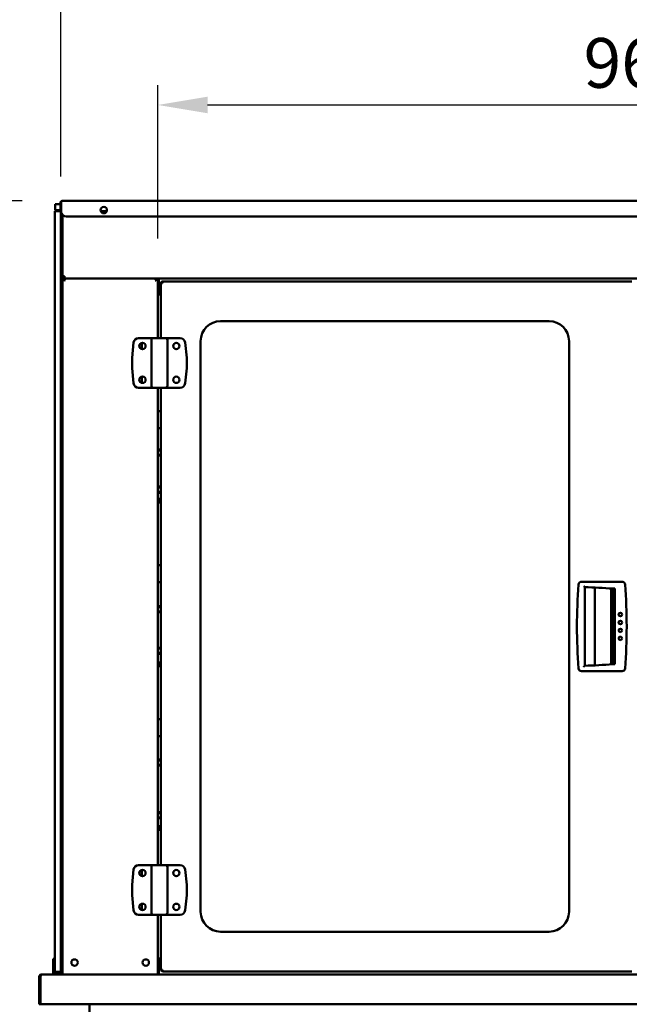
# Model space of a CAD drawing. Units: millimetres. Extents: x 65 to 5840, y 100 to 4100.
# Drawn here: x 820 to 1433, y 1759 to 2749 of the extents above; entities that cross this region are included whole.
import ezdxf

# ---------------------------------------------------------------- set-up
doc = ezdxf.new("R2010")
doc.units = ezdxf.units.MM
doc.header["$LTSCALE"] = 20
doc.layers.add('Dimension (ISO)', color=7, linetype='Continuous', lineweight=25)
doc.layers.add('Visible (ISO)', color=7, linetype='Continuous', lineweight=50)
doc.styles.add('Note Text (ISO)', font='tahoma.ttf')
doc.dimstyles.new('Default (ISO)', dxfattribs={"dimscale": 20, "dimtxt": 2.5, "dimasz": 2.5, "dimexe": 1, "dimexo": 2, "dimgap": 0.762, "dimtad": 1, "dimtoh": 1, "dimdec": 1, "dimrnd": 1e-08, "dimzin": 0, "dimdsep": 46, "dimtxsty": 'Note Text (ISO)', "dimcen": 0.09, "dimdle": 10, "dimclrd": 256, "dimclre": 256, "dimclrt": 256, "dimadec": 1, "dimazin": 0, "dimtfac": 1.40208, "dimtmove": 0, "dimatfit": 3, "dimfxl": 1, "dimtolj": 1, "dimtzin": 0, "dimlwd": -1, "dimlwe": -1, "dimarcsym": 0})

# ---------------------------------------------------------------- blocks, each defined once
blk = doc.blocks.new('*D6')
at = {"layer": 'Defpoints', "color": 0, "transparency": 16777216}
for p in [(556.43, 2566.83), (862.33, 2566.83), (947.18, 1166.83)]:
    blk.add_point(p, dxfattribs=at)
at = {"layer": 'Dimension (ISO)', "transparency": 16777216}
for p, q in [((822.33, 2566.83), (536.43, 2566.83)), ((556.43, 1216.83), (556.43, 2516.83)), ((907.18, 1166.83), (536.43, 1166.83))]:
    blk.add_line(p, q, dxfattribs=at)
for points in [[(548.09, 2516.83), (564.76, 2516.83), (556.43, 2566.83)], [(548.09, 1216.83), (564.76, 1216.83), (556.43, 1166.83)]]:
    blk.add_solid(points, dxfattribs=at)
at = {"layer": 'Dimension (ISO)', "transparency": 16777216, "insert": (489.14, 1796.43), "char_height": 50, "attachment_point": 1, "rotation": 90, "style": 'Note Text (ISO)'}
blk.add_mtext('\\A1;1400', dxfattribs=at)
blk = doc.blocks.new('*D8')
at = {"layer": 'Defpoints', "color": 0, "transparency": 16777216}
for p in [(839.28, 1758.93), (2039.28, 1758.93), (2039.28, 1058.93)]:
    blk.add_point(p, dxfattribs=at)
at = {"layer": 'Dimension (ISO)', "transparency": 16777216}
for p, q in [((839.28, 1718.93), (839.28, 1038.93)), ((2039.28, 1718.93), (2039.28, 1038.93)), ((889.28, 1058.93), (1989.28, 1058.93))]:
    blk.add_line(p, q, dxfattribs=at)
for points in [[(889.28, 1067.26), (889.28, 1050.59), (839.28, 1058.93)], [(1989.28, 1067.26), (1989.28, 1050.59), (2039.28, 1058.93)]]:
    blk.add_solid(points, dxfattribs=at)
at = {"layer": 'Dimension (ISO)', "transparency": 16777216, "insert": (1219.38, 1126.25), "char_height": 50, "attachment_point": 1, "style": 'Note Text (ISO)'}
blk.add_mtext('\\A1;1200', dxfattribs=at)
blk = doc.blocks.new('*D9')
at = {"layer": 'Defpoints', "color": 0, "transparency": 16777216}
for p in [(726.13, 1786.73), (839.28, 1786.73), (947.18, 1166.83)]:
    blk.add_point(p, dxfattribs=at)
at = {"layer": 'Dimension (ISO)', "transparency": 16777216}
for p, q in [((799.28, 1786.73), (706.13, 1786.73)), ((726.13, 1216.83), (726.13, 1736.73)), ((907.18, 1166.83), (706.13, 1166.83))]:
    blk.add_line(p, q, dxfattribs=at)
for points in [[(717.8, 1736.73), (734.46, 1736.73), (726.13, 1786.73)], [(717.8, 1216.83), (734.46, 1216.83), (726.13, 1166.83)]]:
    blk.add_solid(points, dxfattribs=at)
at = {"layer": 'Dimension (ISO)', "transparency": 16777216, "insert": (658.81, 1423.28), "char_height": 50, "attachment_point": 1, "rotation": 90, "style": 'Note Text (ISO)'}
blk.add_mtext('\\A1;620', dxfattribs=at)
blk = doc.blocks.new('*D10')
at = {"layer": 'Defpoints', "color": 0, "transparency": 16777216}
for p in [(862.33, 2566.83), (718.15, 1786.73), (839.28, 1786.73)]:
    blk.add_point(p, dxfattribs=at)
at = {"layer": 'Dimension (ISO)', "transparency": 16777216}
for p, q in [((822.33, 2566.83), (698.15, 2566.83)), ((718.15, 2516.83), (718.15, 1836.73)), ((799.28, 1786.73), (698.15, 1786.73))]:
    blk.add_line(p, q, dxfattribs=at)
for points in [[(709.82, 2516.83), (726.48, 2516.83), (718.15, 2566.83)], [(709.82, 1836.73), (726.48, 1836.73), (718.15, 1786.73)]]:
    blk.add_solid(points, dxfattribs=at)
at = {"layer": 'Dimension (ISO)', "transparency": 16777216, "insert": (650.63, 2123.52), "char_height": 50, "attachment_point": 1, "rotation": 90, "style": 'Note Text (ISO)'}
blk.add_mtext('\\A1;780', dxfattribs=at)
blk = doc.blocks.new('*D15')
at = {"layer": 'Defpoints', "color": 0, "transparency": 16777216}
for p in [(1919.83, 2663.32), (958.73, 2488.93), (1919.83, 2488.93)]:
    blk.add_point(p, dxfattribs=at)
at = {"layer": 'Dimension (ISO)', "transparency": 16777216}
for p, q in [((958.73, 2528.93), (958.73, 2683.32)), ((1919.83, 2528.93), (1919.83, 2683.32)), ((1008.73, 2663.32), (1869.83, 2663.32))]:
    blk.add_line(p, q, dxfattribs=at)
for points in [[(1008.73, 2671.65), (1008.73, 2654.99), (958.73, 2663.32)], [(1869.83, 2671.65), (1869.83, 2654.99), (1919.83, 2663.32)]]:
    blk.add_solid(points, dxfattribs=at)
at = {"layer": 'Dimension (ISO)', "transparency": 16777216, "insert": (1386.88, 2730.61), "char_height": 50, "attachment_point": 1, "style": 'Note Text (ISO)'}
blk.add_mtext('\\A1;961', dxfattribs=at)
blk = doc.blocks.new('*D16')
at = {"layer": 'Defpoints', "color": 0, "transparency": 16777216}
for p in [(2017.33, 2798.12), (861.23, 2551.43), (2017.33, 2551.43)]:
    blk.add_point(p, dxfattribs=at)
at = {"layer": 'Dimension (ISO)', "transparency": 16777216}
for p, q in [((861.23, 2591.43), (861.23, 2818.12)), ((2017.33, 2591.43), (2017.33, 2818.12)), ((911.23, 2798.12), (1967.33, 2798.12))]:
    blk.add_line(p, q, dxfattribs=at)
for points in [[(911.23, 2806.45), (911.23, 2789.79), (861.23, 2798.12)], [(1967.33, 2806.45), (1967.33, 2789.79), (2017.33, 2798.12)]]:
    blk.add_solid(points, dxfattribs=at)
at = {"layer": 'Dimension (ISO)', "transparency": 16777216, "insert": (1369.11, 2865.34), "char_height": 50, "attachment_point": 1, "style": 'Note Text (ISO)'}
blk.add_mtext('\\A1;1156', dxfattribs=at)

msp = doc.modelspace()

# ---------------------------------------------------------------- linework, layer by layer
at = {"layer": 'Visible (ISO)'}
for p, q in [((860.63, 2565.13), (860.63, 2562.13)), ((861.33, 2565.13), (860.63, 2565.13)), ((861.33, 2562.13), (861.33, 2565.13)), ((861.47, 2565.13), (861.47, 2556.13)), ((862.33, 2566.83), (2016.33, 2566.83)), ((861.23, 2556.43), (855.23, 2556.43)), ((855.23, 2551.43), (855.23, 2556.43)), ((860.33, 2563.53), (855.33, 2563.53)), ((855.33, 2557.53), (855.33, 2563.53)), ((860.33, 2557.53), (855.33, 2557.53)), ((860.33, 2563.53), (860.63, 2563.53)), ((860.33, 2557.53), (860.63, 2557.53)), ((860.63, 2557.13), (860.63, 2562.13)), ((860.63, 2557.13), (861.33, 2557.13)), ((861.23, 2556.43), (861.23, 2551.43)), ((861.23, 2556.43), (861.47, 2556.43)), ((861.33, 2563.53), (861.47, 2563.53)), ((861.33, 2562.13), (861.33, 2557.13)), ((861.33, 2557.53), (861.47, 2557.53)), ((861.53, 2551.43), (861.53, 2555.36)), ((901.36, 2556.43), (907.24, 2556.43)), ((855.23, 2551.43), (855.23, 1796.43)), ((861.23, 2551.43), (861.23, 1796.43)), ((861.53, 2551.43), (861.53, 1793.93)), ((862.73, 2552.81), (862.73, 2551.43)), ((862.73, 1793.93), (862.73, 2551.43)), ((866.47, 2551.13), (2012.19, 2551.13)), ((861.23, 2527.43), (861.53, 2527.43)), ((863.93, 2491.13), (862.73, 2491.13)), ((863.93, 2488.93), (862.73, 2488.93)), ((863.93, 2491.13), (863.93, 2491.17)), ((864.13, 2488.93), (957.33, 2488.93)), ((864.13, 2488.23), (864.13, 2488.93)), ((864.93, 2488.93), (864.93, 2491.13)), ((864.93, 2488.93), (2013.63, 2488.93)), ((865.59, 2486.73), (864.93, 2486.73)), ((956.53, 2486.73), (955.86, 2486.73)), ((957.33, 2488.93), (957.33, 2488.23)), ((957.53, 2488.93), (958.73, 2488.93)), ((958.73, 2488.93), (958.73, 2428.93)), ((959.78, 2474.93), (959.78, 2488.93)), ((963.43, 2485.93), (1435.53, 2485.93)), ((963.43, 2485.93), (963.43, 2484.23)), ((961.73, 2484.23), (963.43, 2484.23)), ((961.73, 2428.93), (961.73, 2484.23)), ((959.78, 2474.93), (959.78, 2472.73)), ((961.73, 2472.73), (959.78, 2472.73)), ((1021.73, 2445.93), (1352.23, 2445.93)), ((954.23, 2428.93), (939.25, 2428.93)), ((952.23, 2426.93), (952.23, 2380.93)), ((954.23, 2428.93), (966.23, 2428.93)), ((981.2, 2428.93), (966.23, 2428.93)), ((968.23, 2426.93), (968.23, 2380.93)), ((1001.73, 1851.93), (1001.73, 2425.93)), ((1372.23, 2425.93), (1372.23, 1851.93)), ((934.28, 2424.42), (932.75, 2409.17)), ((942.53, 2417.8), (942.53, 2424.05)), ((987.7, 2409.17), (986.18, 2424.42)), ((932.73, 2408.68), (932.73, 2399.17)), ((987.73, 2399.17), (987.73, 2408.68)), ((932.75, 2398.68), (934.28, 2383.43)), ((986.18, 2383.43), (987.7, 2398.68)), ((942.53, 2383.8), (942.53, 2390.05)), ((939.25, 2378.93), (954.23, 2378.93)), ((966.23, 2378.93), (954.23, 2378.93)), ((958.73, 2378.93), (958.73, 1898.93)), ((961.73, 1898.93), (961.73, 2378.93)), ((966.23, 2378.93), (981.2, 2378.93)), ((958.73, 2355.55), (961.73, 2355.55)), ((961.73, 2338.45), (958.73, 2338.45)), ((958.73, 2316.82), (961.73, 2316.82)), ((961.73, 2315.95), (958.73, 2315.95)), ((958.73, 2311.61), (961.73, 2311.61)), ((961.73, 2310.74), (958.73, 2310.74)), ((958.73, 2279.49), (961.73, 2279.49)), ((961.73, 2278.62), (958.73, 2278.62)), ((958.73, 2274.28), (961.73, 2274.28)), ((961.73, 2273.41), (958.73, 2273.41)), ((958.73, 2267.25), (961.73, 2267.25)), ((958.73, 2266.98), (961.73, 2266.98)), ((958.73, 2265.01), (961.73, 2265.01)), ((961.73, 2263.4), (958.73, 2263.4)), ((958.73, 2200.55), (961.73, 2200.55)), ((961.73, 2183.45), (958.73, 2183.45)), ((1425.61, 2183.93), (1384.84, 2183.93)), ((1388.13, 2099.43), (1388.13, 2178.43)), ((1398.33, 2178.07), (1398.33, 2099.78)), ((1414.72, 2177.04), (1414.72, 2100.81)), ((1416.13, 2177.93), (1416.13, 2099.92)), ((1416.23, 2100.93), (1416.23, 2176.93)), ((1416.23, 2176.93), (1418.23, 2176.93)), ((1418.23, 2176.93), (1418.23, 2100.93)), ((958.73, 2159.22), (961.73, 2159.22)), ((961.73, 2158.35), (958.73, 2158.35)), ((958.73, 2154.01), (961.73, 2154.01)), ((961.73, 2153.14), (958.73, 2153.14)), ((958.73, 2117.54), (961.73, 2117.54)), ((961.73, 2116.67), (958.73, 2116.67)), ((958.73, 2112.33), (961.73, 2112.33)), ((961.73, 2111.46), (958.73, 2111.46)), ((958.73, 2102.69), (961.73, 2102.69)), ((958.73, 2102.43), (961.73, 2102.43)), ((958.73, 2100.46), (961.73, 2100.46)), ((1418.23, 2100.93), (1416.23, 2100.93)), ((961.73, 2098.85), (958.73, 2098.85)), ((1384.84, 2093.93), (1425.61, 2093.93)), ((958.73, 2045.55), (961.73, 2045.55)), ((961.73, 2028.45), (958.73, 2028.45)), ((958.73, 2005.08), (961.73, 2005.08)), ((961.73, 2004.22), (958.73, 2004.22)), ((958.73, 1999.87), (961.73, 1999.87)), ((961.73, 1999.01), (958.73, 1999.01)), ((958.73, 1952.12), (961.73, 1952.12)), ((961.73, 1951.25), (958.73, 1951.25)), ((958.73, 1946.91), (961.73, 1946.91)), ((961.73, 1946.04), (958.73, 1946.04)), ((958.73, 1938.14), (961.73, 1938.14)), ((958.73, 1937.88), (961.73, 1937.88)), ((958.73, 1935.91), (961.73, 1935.91)), ((961.73, 1934.3), (958.73, 1934.3)), ((934.28, 1894.42), (932.75, 1879.17)), ((954.23, 1898.93), (939.25, 1898.93)), ((942.53, 1887.8), (942.53, 1894.05)), ((952.23, 1896.93), (952.23, 1850.93)), ((954.23, 1898.93), (966.23, 1898.93)), ((981.2, 1898.93), (966.23, 1898.93)), ((968.23, 1896.93), (968.23, 1850.93)), ((987.7, 1879.17), (986.18, 1894.42)), ((932.73, 1878.68), (932.73, 1869.17)), ((987.73, 1869.17), (987.73, 1878.68)), ((932.75, 1868.68), (934.28, 1853.43)), ((986.18, 1853.43), (987.7, 1868.68)), ((942.53, 1853.8), (942.53, 1860.05)), ((939.25, 1848.93), (954.23, 1848.93)), ((966.23, 1848.93), (954.23, 1848.93)), ((958.73, 1848.93), (958.73, 1788.93)), ((961.73, 1793.63), (961.73, 1848.93)), ((966.23, 1848.93), (981.2, 1848.93)), ((1352.23, 1831.93), (1021.73, 1831.93)), ((853.28, 1804.65), (853.28, 1799.85)), ((853.28, 1804.65), (855.23, 1804.65)), ((861.28, 1799.85), (861.28, 1804.65)), ((861.28, 1804.65), (861.53, 1804.65)), ((959.78, 1805.13), (959.78, 1802.93)), ((961.73, 1805.13), (959.78, 1805.13)), ((959.78, 1788.93), (959.78, 1802.93)), ((853.28, 1799.85), (853.28, 1795.92)), ((853.28, 1790.93), (853.28, 1795.92)), ((855.23, 1791.43), (855.23, 1796.43)), ((861.23, 1796.43), (861.23, 1791.43)), ((861.28, 1795.92), (861.28, 1799.85)), ((861.28, 1795.92), (861.28, 1790.93)), ((861.53, 1788.93), (861.53, 1793.93)), ((862.73, 1793.93), (862.73, 1789.78)), ((961.73, 1793.63), (963.43, 1793.63)), ((963.43, 1791.93), (963.43, 1793.63)), ((840.48, 1786.73), (839.28, 1786.73)), ((839.28, 1786.73), (839.28, 1758.93)), ((840.48, 1786.73), (840.48, 1758.93)), ((840.62, 1761.13), (840.62, 1786.73)), ((841.48, 1788.93), (2037.08, 1788.93)), ((853.28, 1790.93), (855.28, 1790.93)), ((853.28, 1788.93), (853.28, 1790.93)), ((855.23, 1791.43), (861.23, 1791.43)), ((855.28, 1790.93), (855.28, 1791.43)), ((855.28, 1790.93), (861.28, 1790.93)), ((861.28, 1791.43), (861.23, 1791.43)), ((861.28, 1790.93), (861.53, 1790.93)), ((862.73, 1789.78), (862.73, 1788.93)), ((963.43, 1791.93), (1435.53, 1791.93)), ((840.48, 1758.93), (839.28, 1758.93)), ((840.62, 1761.13), (840.62, 1758.93)), ((2037.94, 1758.93), (840.62, 1758.93)), ((889.98, 1620.27), (889.98, 1758.93))]:
    msp.add_line(p, q, dxfattribs=at)
for centre, radius in [((904.33, 2557.63), 3.2), ((943.23, 2420.93), 3.2), ((977.23, 2420.93), 3.2), ((943.23, 2386.93), 3.2), ((977.23, 2386.93), 3.2), ((1423.85, 2150.93), 1.75), ((1423.85, 2142.93), 1.75), ((1423.85, 2134.93), 1.75), ((1423.85, 2126.93), 1.75), ((943.23, 1890.93), 3.2), ((977.23, 1890.93), 3.2), ((943.23, 1856.93), 3.2), ((977.23, 1856.93), 3.2), ((874.93, 1800.93), 3.2), ((946.53, 1800.93), 3.2)]:
    msp.add_circle(centre, radius, dxfattribs=at)
for centre, radius, start, end in [((866.47, 2556.13), 5, 180, 270), ((904.28, 2557.63), 3.2, 270.44763, 89.55237), ((865.23, 2552.43), 4, 157.66835, 180), ((864.93, 2486.73), 2.2, 111.32369, 116.11268), ((956.53, 2486.73), 2.2, 63.88732, 68.67631), ((963.43, 2484.23), 1.7, 90, 180), ((963.43, 2484.23), 1, 90, 180), ((1021.73, 2425.93), 20, 90, 180), ((1352.23, 2425.93), 20, 0, 90), ((939.25, 2423.93), 5, 90, 174.28941), ((954.23, 2426.93), 2, 90, 180), ((966.23, 2426.93), 2, 0, 90), ((981.2, 2423.93), 5, 5.71059, 90), ((937.73, 2408.68), 5, 174.28941, 180), ((982.73, 2408.68), 5, 0, 5.71059), ((937.73, 2399.17), 5, 180, 185.71059), ((982.73, 2399.17), 5, 354.28941, 0), ((939.25, 2383.93), 5, 185.71059, 270), ((954.23, 2380.93), 2, 180, 270), ((966.23, 2380.93), 2, 270, 0), ((981.2, 2383.93), 5, 270, 354.28941), ((1930.23, 2138.93), 550, 175.59636, 184.40364), ((1384.84, 2180.93), 3, 90, 175.59636), ((1376.19, 1693.57), 485, 85.27701, 88.59002), ((1425.61, 2180.93), 3, 4.40364, 90), ((880.23, 2138.93), 550, 355.59636, 4.40364), ((1376.19, 2584.28), 485, 271.40998, 274.72299), ((1384.84, 2096.93), 3, 184.40364, 270), ((1425.61, 2096.93), 3, 270, 355.59636), ((939.25, 1893.93), 5, 90, 174.28941), ((954.23, 1896.93), 2, 90, 180), ((966.23, 1896.93), 2, 0, 90), ((981.2, 1893.93), 5, 5.71059, 90), ((937.73, 1878.68), 5, 174.28941, 180), ((982.73, 1878.68), 5, 0, 5.71059), ((937.73, 1869.17), 5, 180, 185.71059), ((982.73, 1869.17), 5, 354.28941, 0), ((939.25, 1853.93), 5, 185.71059, 270), ((981.2, 1853.93), 5, 270, 354.28941), ((1021.73, 1851.93), 20, 180, 270), ((1352.23, 1851.93), 20, 270, 0), ((954.23, 1850.93), 2, 180, 270), ((966.23, 1850.93), 2, 270, 0), ((981.78, 1687.93), 116.72, 100.86445, 101.38975), ((963.43, 1793.63), 1.7, 180, 270), ((963.43, 1793.63), 1, 180, 270)]:
    msp.add_arc(centre, radius, start, end, dxfattribs=at)
for points, knots in [([(860.63, 2565.13), (860.63, 2565.8), (861.06, 2566.45), (861.68, 2566.7), (861.89, 2566.78), (862.11, 2566.83), (862.33, 2566.83)], [-1, -1, -1, -1, -0.246936, -0.246936, -0.246936, 0, 0, 0, 0]), ([(861.74, 2565.93), (861.55, 2565.79), (861.4, 2565.58), (861.35, 2565.34), (861.34, 2565.27), (861.33, 2565.2), (861.33, 2565.13)], [0.399676, 0.399676, 0.399676, 0.399676, 0.8598922, 0.8598922, 0.8598922, 1, 1, 1, 1]), ([(861.74, 2565.93), (861.86, 2566.28), (861.99, 2566.55), (862.11, 2566.7), (862.19, 2566.78), (862.26, 2566.83), (862.33, 2566.83)], [-0.684123, -0.684123, -0.684123, -0.684123, -0.2469362, -0.2469362, -0.2469362, 0, 0, 0, 0]), ([(864.93, 2491.13), (864.11, 2491.16), (863.32, 2491.19), (862.96, 2491.23), (862.81, 2491.24), (862.73, 2491.25), (862.73, 2491.27)], [0, 0, 0, 0, 1.109068, 1.109068, 1.109068, 1.570796, 1.570796, 1.570796, 1.570796]), ([(862.73, 2491.13), (862.73, 2490.31), (863.22, 2489.52), (863.95, 2489.16), (864.25, 2489.01), (864.59, 2488.93), (864.93, 2488.93)], [0, 0, 0, 0, 1.109068, 1.109068, 1.109068, 1.570796, 1.570796, 1.570796, 1.570796]), ([(864.93, 2486.73), (864.15, 2487.35), (863.36, 2487.98), (862.97, 2488.45), (862.82, 2488.64), (862.73, 2488.8), (862.73, 2488.93)], [-1, -1, -1, -1, -0.280138, -0.280138, -0.280138, 0, 0, 0, 0]), ([(864.93, 2490.13), (864.48, 2490.13), (864.05, 2490.47), (863.95, 2490.91), (863.94, 2490.98), (863.93, 2491.05), (863.93, 2491.13)], [0, 0, 0, 0, 1.350716, 1.350716, 1.350716, 1.570796, 1.570796, 1.570796, 1.570796]), ([(863.93, 2488.93), (863.93, 2488.54), (864.32, 2487.81), (864.74, 2487.06), (864.8, 2486.95), (864.86, 2486.84), (864.93, 2486.73)], [0, 0, 0, 0, 0.871798, 0.871798, 0.871798, 1, 1, 1, 1]), ([(864.3, 2488.78), (864.44, 2488.61), (864.64, 2488.31), (864.86, 2487.96), (864.88, 2487.92), (864.9, 2487.88), (864.93, 2487.84)], [-0.793589, -0.793589, -0.793589, -0.793589, -0.4058335, -0.4058335, -0.4058335, -0.3653352, -0.3653352, -0.3653352, -0.3653352]), ([(956.53, 2486.73), (956.96, 2487.48), (957.39, 2488.25), (957.5, 2488.73), (957.52, 2488.8), (957.53, 2488.87), (957.53, 2488.93)], [0, 0, 0, 0, 0.871798, 0.871798, 0.871798, 1, 1, 1, 1]), ([(958.73, 2488.93), (958.73, 2488.63), (958.22, 2488.13), (957.57, 2487.58), (957.25, 2487.3), (956.89, 2487.01), (956.53, 2486.73)], [-1, -1, -1, -1, -0.332811, -0.332811, -0.332811, 0, 0, 0, 0]), ([(956.53, 2487.84), (956.73, 2488.17), (956.9, 2488.45), (957.05, 2488.64), (957.09, 2488.7), (957.12, 2488.74), (957.15, 2488.78)], [-0.642877, -0.642877, -0.642877, -0.642877, -0.3058879, -0.3058879, -0.3058879, -0.2144669, -0.2144669, -0.2144669, -0.2144669]), ([(1387.13, 2179.45), (1387.13, 2179.45), (1387.13, 2179.45), (1387.24, 2179.34), (1387.35, 2179.23), (1387.55, 2179.02), (1387.64, 2178.92), (1387.82, 2178.74), (1387.9, 2178.65), (1388.02, 2178.53), (1388.06, 2178.49), (1388.11, 2178.44), (1388.13, 2178.43), (1388.13, 2178.43), (1388.13, 2178.43), (1388.13, 2178.43)], [-0.454597, -0.454597, -0.454597, -0.454597, -0.4538169, -0.4538169, -0.3976127, -0.3976127, -0.3441588, -0.3441588, -0.2913131, -0.2913131, -0.2519825, -0.2519825, -0.2176602, -0.2176602, -0.2176411, -0.2176411, -0.2176411, -0.2176411]), ([(1388.13, 2099.43), (1388.13, 2099.43), (1388.11, 2099.41), (1388.06, 2099.36), (1388.02, 2099.32), (1387.9, 2099.2), (1387.82, 2099.11), (1387.65, 2098.93), (1387.55, 2098.83), (1387.35, 2098.63), (1387.24, 2098.52), (1387.13, 2098.4), (1387.13, 2098.4), (1387.13, 2098.4)], [-0.192616, -0.192616, -0.192616, -0.192616, -0.1646245, -0.1646245, -0.1325521, -0.1325521, -0.0894615, -0.0894615, -0.0458534, -0.0458534, 0, 0, 0.0006362, 0.0006362, 0.0006362, 0.0006362]), ([(841.48, 1788.93), (840.66, 1788.93), (839.87, 1788.43), (839.51, 1787.71), (839.36, 1787.4), (839.28, 1787.06), (839.28, 1786.73)], [0, 0, 0, 0, 1.109068, 1.109068, 1.109068, 1.570796, 1.570796, 1.570796, 1.570796]), ([(840.81, 1787.46), (840.66, 1787.32), (840.55, 1787.14), (840.5, 1786.94), (840.49, 1786.87), (840.48, 1786.8), (840.48, 1786.73)], [0.7349996, 0.7349996, 0.7349996, 0.7349996, 1.3507155, 1.3507155, 1.3507155, 1.5707963, 1.5707963, 1.5707963, 1.5707963]), ([(840.62, 1786.73), (840.82, 1787.54), (841.02, 1788.33), (841.22, 1788.7), (841.31, 1788.85), (841.39, 1788.93), (841.48, 1788.93)], [0, 0, 0, 0, 1.109068, 1.109068, 1.109068, 1.570796, 1.570796, 1.570796, 1.570796])]:
    msp.add_open_spline(points, degree=3, knots=knots, dxfattribs=at)
for points in [[(861.47, 2565.13), (861.56, 2565.41), (861.65, 2565.69), (861.74, 2565.93)], [(864.13, 2488.93), (864.16, 2488.93), (864.22, 2488.87), (864.3, 2488.78)], [(864.93, 2487.23), (864.75, 2487.36), (864.59, 2487.48), (864.46, 2487.57)], [(865.59, 2486.73), (865.37, 2487.11), (865.13, 2487.51), (864.93, 2487.84)], [(864.93, 2487.23), (865.13, 2487.08), (865.37, 2486.9), (865.59, 2486.73)], [(956.53, 2487.84), (956.32, 2487.5), (956.09, 2487.11), (955.86, 2486.73)], [(955.86, 2486.73), (956.09, 2486.9), (956.32, 2487.08), (956.53, 2487.23)], [(956.99, 2487.56), (956.86, 2487.48), (956.7, 2487.36), (956.53, 2487.23)], [(957.15, 2488.78), (957.23, 2488.88), (957.29, 2488.93), (957.33, 2488.93)]]:
    msp.add_open_spline(points, degree=3, dxfattribs=at)

# ---------------------------------------------------------------- dimensions: what is measured, and where the dimension line sits
at = {"layer": 'Dimension (ISO)'}
for base, p1, p2, angle, picture, middle in [((2017.33, 2798.12), (861.23, 2551.43), (2017.33, 2551.43), 180, '*D16', (1439.28, 2798.12)), ((1919.83, 2663.32), (958.73, 2488.93), (1919.83, 2488.93), 180, '*D15', (1439.28, 2663.32)), ((556.43, 2566.83), (947.18, 1166.83), (862.33, 2566.83), 270, '*D6', (556.43, 1866.33)), ((718.15, 1786.73), (862.33, 2566.83), (839.28, 1786.73), 270, '*D10', (718.15, 2176.78)), ((726.13, 1786.73), (947.18, 1166.83), (839.28, 1786.73), 270, '*D9', (726.13, 1476.78)), ((2039.28, 1058.93), (839.28, 1758.93), (2039.28, 1758.93), 180, '*D8', (1289.28, 1058.93))]:
    dim = msp.add_linear_dim(base=base, p1=p1, p2=p2, angle=angle, dimstyle='Default (ISO)', override={"dimgap": 0.762, "dimtoh": 0, "dimdec": 0, "dimtol": 0, "dimlim": 0, "dimtp": 0, "dimtm": 0, "dimtdec": 2, "dimtofl": 0, "dimatfit": 1}, dxfattribs=at)
    dim.commit()
    dim.dimension.update_dxf_attribs({"geometry": picture, "text_midpoint": middle, "dimtype": 160})

doc.saveas('drawing.dxf')
